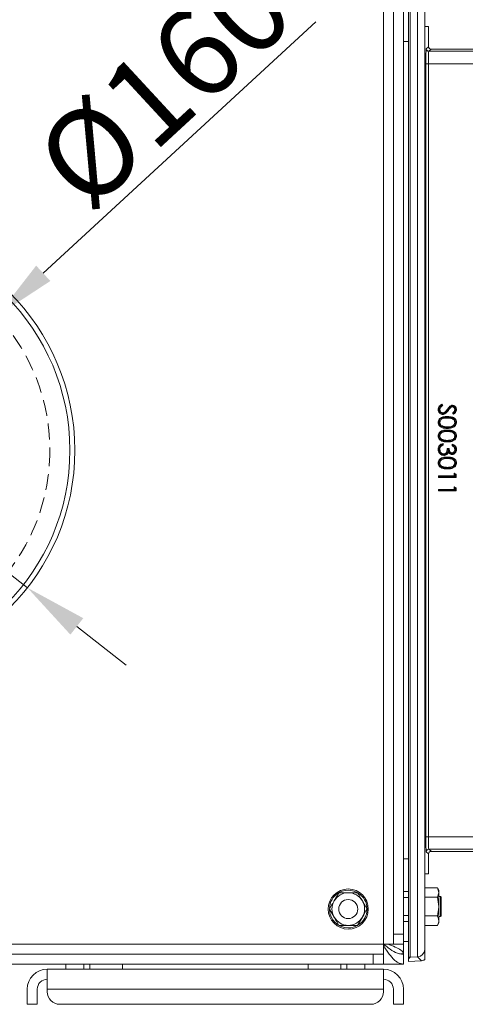
# Model space of a CAD drawing. Extents: x -4204 to -261, y -924 to 3466.
# Drawn here: x -2252 to -2074, y -553 to -160 of the extents above; entities that cross this region are included whole.
import ezdxf

# ---------------------------------------------------------------- set-up
doc = ezdxf.new("R2010")
doc.units = 0
doc.header["$LTSCALE"] = 5
doc.linetypes.add('HIDDEN', pattern=[1.905, 1.27, -0.635])
doc.layers.add('Bemaßungen(Brunner)', color=7, linetype='Continuous', lineweight=25)
doc.layers.add('LAYER14', color=30, linetype='Continuous')
doc.styles.add('Brunner 2014', font='arial.ttf', dxfattribs={"height": 35})
doc.dimstyles.new('Brunner 2014', dxfattribs={"dimscale": 5, "dimtxt": 35, "dimasz": 5, "dimexe": 3.175, "dimexo": 0, "dimgap": 0.762, "dimtad": 1, "dimdec": 0, "dimrnd": 1e-08, "dimtxsty": 'Brunner 2014', "dimcen": 0.09, "dimdle": 10, "dimclrd": 7, "dimclre": 7, "dimclrt": 7, "dimadec": 1, "dimazin": 2, "dimtfac": 0.666667, "dimtdec": 0, "dimtmove": 0, "dimatfit": 3, "dimldrblk": 'Filled-1', "dimfxl": 1, "dimtolj": 1, "dimlwd": 5, "dimlwe": 5, "dimarcsym": 0})

# ---------------------------------------------------------------- blocks, each defined once
blk = doc.blocks.new('*D116')
at = {"layer": 'Bemaßungen(Brunner)', "color": 7, "linetype": 'Continuous', "lineweight": 5}
for p, q in [((-2133.65, -160.82), (-2242.29, -261.19)), ((-2376.71, -385.38), (-2260.65, -278.16)), ((-2395.07, -402.34), (-2413.43, -419.31))]:
    blk.add_line(p, q, dxfattribs=at)
at = {"layer": 'Bemaßungen(Brunner)', "color": 7, "lineweight": 5}
for points in [[(-2245.12, -258.13), (-2239.46, -264.25), (-2260.65, -278.16)], [(-2397.9, -399.28), (-2392.24, -405.4), (-2376.71, -385.38)]]:
    blk.add_solid(points, dxfattribs=at)
at = {"layer": 'Defpoints', "color": 0, "lineweight": 5}
for p in [(-2260.65, -278.16), (-2376.71, -385.38)]:
    blk.add_point(p, dxfattribs=at)
at = {"layer": 'Bemaßungen(Brunner)', "color": 5, "lineweight": 5, "insert": (-2194.17, -185.88), "char_height": 35, "attachment_point": 5, "rotation": 42.7343, "style": 'Brunner 2014'}
blk.add_mtext('\\A1;%%C160', dxfattribs=at)
blk = doc.blocks.new('Filled-1')
at = {"color": 0}
for p, q in [((0, 0), (-1, 0.167)), ((-1, 0.167), (-1, -0.167)), ((-1, 0), (0, 0)), ((-1, -0.167), (0, 0))]:
    blk.add_line(p, q, dxfattribs=at)
at = {"color": 0, "flags": 128}
blk.add_lwpolyline([(-1, -0.167), (0, 0), (-1, 0.167), (-1, -0.167)], dxfattribs=at)
at = {"color": 0}
blk.add_solid([(-1, -0.167), (0, 0), (-1, 0.167), (-1, -0.167)], dxfattribs=at)
blk = doc.blocks.new('*D118')
at = {"layer": 'Bemaßungen(Brunner)', "color": 7, "linetype": 'Continuous', "lineweight": 5}
for p, q in [((-2524.93, -170.35), (-2408.45, -261.51)), ((-2248.59, -386.62), (-2388.77, -276.92)), ((-2228.9, -402.03), (-2209.22, -417.44))]:
    blk.add_line(p, q, dxfattribs=at)
at = {"layer": 'Bemaßungen(Brunner)', "color": 7, "lineweight": 5}
for points in [[(-2405.89, -258.23), (-2411.02, -264.79), (-2388.77, -276.92)], [(-2226.34, -398.75), (-2231.47, -405.31), (-2248.59, -386.62)]]:
    blk.add_solid(points, dxfattribs=at)
at = {"layer": 'Defpoints', "color": 0, "lineweight": 5}
for p in [(-2388.77, -276.92), (-2248.59, -386.62)]:
    blk.add_point(p, dxfattribs=at)
at = {"layer": 'Bemaßungen(Brunner)', "color": 7, "lineweight": 5, "insert": (-2462.57, -190.38), "char_height": 35, "attachment_point": 5, "rotation": 321.9525, "style": 'Brunner 2014'}
blk.add_mtext('\\A1;%%C180', dxfattribs=at)

msp = doc.modelspace()

# ---------------------------------------------------------------- linework, layer by layer
at = {"color": 7, "linetype": 'Continuous', "lineweight": 5}
for p, q in [((-2096.06, -129.53), (-2096.06, -534.01)), ((-2096.68, -533.82), (-2096.68, -129.71)), ((-2093.03, -533.85), (-2093.03, -129.68)), ((-2090.19, -132.6), (-2090.19, -530.93)), ((-2090.18, -132.59), (-2090.18, -162.77)), ((-2106.68, -134.77), (-2106.68, -528.77)), ((-2102.68, -138.77), (-2102.68, -524.77)), ((-2098.68, -138.77), (-2098.68, -524.77)), ((-2088.68, -162.77), (-2090.18, -162.77)), ((-2088.68, -170.61), (-2088.68, -162.77)), ((-2088.68, -170.79), (-2088.68, -162.77)), ((-2088.68, -162.77), (-2088.68, -162.77)), ((-2096.68, -168.77), (-2098.68, -168.77)), ((-2089.57, -171.64), (-2088.68, -170.79)), ((-2088.68, -170.84), (-2088.68, -170.61)), ((-2087.68, -171.79), (-2088.57, -172.64)), ((-2088.57, -172.64), (-2070.52, -172.64)), ((-2088.56, -171.27), (-2088.56, -171.27)), ((-2087.69, -171.78), (-2087.68, -171.79)), ((-2068.66, -171.78), (-2087.69, -171.78)), ((-2089.73, -485.9), (-2089.73, -177.64)), ((-2088.73, -177.64), (-2089.73, -177.64)), ((-2088.73, -177.64), (-2088.73, -485.9)), ((-2070.52, -177.64), (-2088.73, -177.64)), ((-2083.33, -313.37), (-2082.97, -313.96)), ((-2079.1, -314.13), (-2079.14, -314.13)), ((-2079.1, -314.13), (-2079.1, -314.45)), ((-2084.5, -315.5), (-2084.5, -315.5)), ((-2084.5, -315.5), (-2084.14, -315.5)), ((-2082.95, -317.18), (-2082.97, -317.18)), ((-2082.95, -317.18), (-2082.96, -316.87)), ((-2082.08, -316.88), (-2082.27, -316.62)), ((-2080.89, -315.55), (-2081.15, -315.36)), ((-2080.89, -315.55), (-2080.97, -315.66)), ((-2080.24, -314.69), (-2080, -314.46)), ((-2080.24, -314.69), (-2080.01, -314.91)), ((-2078.69, -317.41), (-2079.12, -316.84)), ((-2078.44, -316.74), (-2078.62, -316.9)), ((-2077.86, -315.47), (-2078.22, -315.47)), ((-2077.86, -315.54), (-2077.88, -315.77)), ((-2077.86, -315.47), (-2077.86, -315.54)), ((-2084.5, -320.67), (-2084.5, -320.65)), ((-2084.5, -320.67), (-2084.14, -320.67)), ((-2081.18, -318.62), (-2081.18, -318.93)), ((-2081.18, -318.62), (-2081.18, -318.62)), ((-2077.86, -320.67), (-2078.22, -320.67)), ((-2077.86, -320.65), (-2077.86, -320.67)), ((-2083.05, -322.48), (-2082.94, -322.17)), ((-2081.18, -322.75), (-2081.18, -322.43)), ((-2081.18, -322.75), (-2081.18, -322.75)), ((-2081.18, -324), (-2081.18, -324.32)), ((-2081.18, -324), (-2081.18, -324)), ((-2084.5, -326.05), (-2084.5, -326.03)), ((-2084.5, -326.05), (-2084.14, -326.05)), ((-2083.05, -327.87), (-2082.94, -327.55)), ((-2082.8, -329.08), (-2082.8, -329.7)), ((-2081.18, -328.13), (-2081.18, -327.82)), ((-2081.18, -328.13), (-2081.18, -328.13)), ((-2079.3, -329.97), (-2079.3, -329.34)), ((-2077.86, -326.05), (-2078.22, -326.05)), ((-2077.86, -326.03), (-2077.86, -326.05)), ((-2084.5, -331.42), (-2084.5, -331.41)), ((-2084.5, -331.42), (-2084.14, -331.42)), ((-2084.02, -330.04), (-2083.76, -330.25)), ((-2082.66, -333.52), (-2082.66, -333.2)), ((-2082.6, -333.52), (-2082.66, -333.52)), ((-2081.18, -331.05), (-2080.46, -331.05)), ((-2080.82, -331.93), (-2081.04, -332.4)), ((-2080.84, -331.41), (-2080.81, -331.41)), ((-2080.82, -331.93), (-2080.76, -332.66)), ((-2080.59, -332.26), (-2080.82, -331.93)), ((-2079.32, -333.16), (-2079.32, -332.84)), ((-2079.32, -333.16), (-2079.32, -333.16)), ((-2077.86, -331.43), (-2078.22, -331.44)), ((-2077.86, -331.43), (-2077.86, -331.43)), ((-2084.5, -336.82), (-2084.5, -336.8)), ((-2084.5, -336.82), (-2084.14, -336.82)), ((-2081.18, -334.77), (-2081.18, -335.09)), ((-2081.18, -334.77), (-2081.18, -334.77)), ((-2077.86, -336.82), (-2078.22, -336.82)), ((-2077.86, -336.8), (-2077.86, -336.82)), ((-2083.05, -338.64), (-2082.94, -338.32)), ((-2081.18, -338.9), (-2081.18, -338.59)), ((-2081.18, -338.9), (-2081.18, -338.9)), ((-2078.4, -342), (-2078.4, -340.92)), ((-2078.4, -340.92), (-2077.68, -341.33)), ((-2078.04, -341.54), (-2078.4, -340.92)), ((-2078.04, -341.54), (-2077.68, -341.33)), ((-2078.04, -341.54), (-2078.04, -342.27)), ((-2077.68, -341.33), (-2077.68, -342.63)), ((-2084.68, -342), (-2078.4, -342)), ((-2084.68, -342.63), (-2084.68, -342)), ((-2084.37, -342.31), (-2084.68, -342)), ((-2084.37, -342.31), (-2084.68, -342.63)), ((-2077.68, -342.63), (-2084.68, -342.63)), ((-2084.37, -342.31), (-2078.08, -342.31)), ((-2078.08, -342.31), (-2078.4, -342)), ((-2078.08, -342.31), (-2078.04, -342.27)), ((-2078.04, -342.27), (-2077.68, -342.63)), ((-2084.68, -347.38), (-2078.4, -347.38)), ((-2084.68, -348.01), (-2084.68, -347.38)), ((-2084.37, -347.7), (-2084.68, -347.38)), ((-2084.37, -347.7), (-2084.68, -348.01)), ((-2077.68, -348.01), (-2084.68, -348.01)), ((-2084.37, -347.7), (-2078.08, -347.7)), ((-2078.4, -347.38), (-2078.4, -346.31)), ((-2078.4, -346.31), (-2077.68, -346.72)), ((-2078.04, -346.92), (-2078.4, -346.31)), ((-2078.08, -347.7), (-2078.4, -347.38)), ((-2078.08, -347.7), (-2078.04, -347.65)), ((-2078.04, -346.92), (-2077.68, -346.72)), ((-2078.04, -346.92), (-2078.04, -347.65)), ((-2078.04, -347.65), (-2077.68, -348.01)), ((-2077.68, -346.72), (-2077.68, -348.01)), ((-2088.73, -485.9), (-2089.73, -485.9)), ((-2088.73, -485.9), (-2069.98, -485.9)), ((-2069.98, -490.9), (-2088.57, -490.9)), ((-2088.57, -490.9), (-2087.68, -491.74)), ((-2098.68, -494.77), (-2096.68, -494.77)), ((-2088.68, -492.74), (-2089.57, -491.9)), ((-2088.68, -492.74), (-2088.68, -500.77)), ((-2087.68, -491.74), (-2087.71, -491.77)), ((-2087.71, -491.77), (-2068.64, -491.77)), ((-2090.18, -500.77), (-2088.68, -500.77)), ((-2090.18, -530.95), (-2090.18, -500.77)), ((-2085.16, -506.26), (-2090.18, -506.26)), ((-2084.58, -507.27), (-2085.16, -506.26)), ((-2085.16, -506.26), (-2084.58, -508.14)), ((-2124.43, -508.27), (-2126.31, -511.52)), ((-2096.68, -507.77), (-2098.68, -507.77)), ((-2096.68, -510.22), (-2098.68, -510.22)), ((-2085.16, -510.01), (-2090.18, -510.01)), ((-2085.16, -510.01), (-2084.58, -513.77)), ((-2084.58, -508.14), (-2084.58, -507.27)), ((-2084.58, -513.77), (-2084.58, -508.14)), ((-2083.88, -509.77), (-2084.58, -509.77)), ((-2083.68, -509.97), (-2083.88, -509.77)), ((-2083.88, -513.77), (-2083.88, -509.77)), ((-2083.68, -509.97), (-2083.68, -513.77)), ((-2113.17, -514.77), (-2115.05, -511.52)), ((-2084.58, -519.4), (-2084.58, -513.77)), ((-2083.88, -517.77), (-2083.88, -513.77)), ((-2083.68, -513.77), (-2083.68, -517.57)), ((-2128.19, -514.77), (-2126.31, -518.02)), ((-2116.93, -521.27), (-2115.05, -518.02)), ((-2098.68, -517.32), (-2096.68, -517.32)), ((-2085.16, -517.52), (-2090.18, -517.52)), ((-2084.58, -517.77), (-2083.88, -517.77)), ((-2083.88, -517.77), (-2083.68, -517.57)), ((-2098.68, -519.77), (-2096.68, -519.77)), ((-2085.16, -521.27), (-2090.18, -521.27)), ((-2085.16, -521.27), (-2084.58, -520.27)), ((-2084.58, -520.27), (-2084.58, -519.4)), ((-2102.68, -524.77), (-2098.68, -524.77)), ((-2102.68, -528.77), (-2102.68, -524.77)), ((-2098.68, -524.77), (-2098.68, -528.77)), ((-2106.68, -528.77), (-2530.68, -528.77)), ((-2106.68, -528.77), (-2102.68, -528.77)), ((-2106.68, -532.77), (-2106.68, -528.77)), ((-2098.68, -528.77), (-2102.68, -528.77)), ((-2098.68, -527.77), (-2096.68, -527.77)), ((-2098.68, -532.67), (-2098.68, -528.77)), ((-2110.68, -532.77), (-2526.68, -532.77)), ((-2110.68, -536.77), (-2110.68, -532.77)), ((-2110.68, -532.77), (-2106.68, -532.77)), ((-2106.68, -532.77), (-2106.68, -536.77)), ((-2098.68, -532.67), (-2099.52, -532.67)), ((-2098.68, -536.77), (-2098.68, -532.77)), ((-2096.68, -534.69), (-2096.68, -533.82)), ((-2096.03, -534.01), (-2096.68, -534.69)), ((-2093.11, -533.86), (-2096.03, -534.01)), ((-2091.5, -535.39), (-2093.11, -533.86)), ((-2090.19, -530.93), (-2090.18, -530.95)), ((-2090.18, -534.99), (-2090.18, -530.95)), ((-2110.68, -536.77), (-2526.68, -536.77)), ((-2233.23, -536.77), (-2233.23, -538.77)), ((-2226.13, -538.77), (-2226.13, -536.77)), ((-2223.68, -538.77), (-2223.68, -536.77)), ((-2210.68, -536.77), (-2210.68, -538.77)), ((-2136.68, -538.77), (-2136.68, -536.77)), ((-2123.68, -536.77), (-2123.68, -538.77)), ((-2121.23, -536.77), (-2121.23, -538.77)), ((-2114.13, -538.77), (-2114.13, -536.77)), ((-2106.68, -536.77), (-2110.68, -536.77)), ((-2098.68, -536.77), (-2106.68, -536.77)), ((-2096.68, -535.66), (-2096.68, -534.69)), ((-2091.55, -535.39), (-2096.68, -535.66)), ((-2240.68, -546.77), (-2240.68, -538.77)), ((-2240.68, -538.77), (-2106.68, -538.77)), ((-2136.68, -538.77), (-2210.68, -538.77)), ((-2106.68, -538.77), (-2106.68, -546.77)), ((-2248.68, -547.77), (-2248.68, -546.77)), ((-2248.68, -552.77), (-2248.68, -547.77)), ((-2244.68, -547.77), (-2244.68, -546.77)), ((-2244.68, -547.77), (-2244.68, -552.77)), ((-2240.68, -546.77), (-2106.68, -546.77)), ((-2240.68, -546.77), (-2240.68, -547.77)), ((-2106.68, -547.77), (-2106.68, -546.77)), ((-2102.68, -546.77), (-2102.68, -547.77)), ((-2102.68, -552.77), (-2102.68, -547.77)), ((-2098.68, -546.77), (-2098.68, -547.77)), ((-2098.68, -547.77), (-2098.68, -552.77)), ((-2244.68, -552.77), (-2248.68, -552.77)), ((-2235.68, -552.77), (-2111.68, -552.77)), ((-2098.68, -552.77), (-2102.68, -552.77))]:
    msp.add_line(p, q, dxfattribs=at)
at = {"color": 7, "linetype": 'Continuous', "lineweight": 5, "flags": 128}
for points in [[(-2079.14, -314.13), (-2079.14, -314), (-2079.13, -313.82)], [(-2084.5, -315.5), (-2084.6, -315.5), (-2084.71, -315.5), (-2084.86, -315.5)], [(-2082.97, -317.18), (-2082.97, -317.32), (-2082.96, -317.5)], [(-2080.97, -315.66), (-2080.85, -315.74), (-2080.71, -315.85)], [(-2080, -314.46), (-2080.09, -314.35), (-2080.2, -314.21)], [(-2077.86, -315.54), (-2077.68, -315.54), (-2077.5, -315.54)], [(-2084.5, -320.65), (-2084.6, -320.65), (-2084.71, -320.65), (-2084.86, -320.65)], [(-2081.18, -318.62), (-2081.18, -318.49), (-2081.18, -318.31)], [(-2077.86, -320.65), (-2077.68, -320.65), (-2077.5, -320.65)], [(-2081.18, -322.75), (-2081.18, -322.81), (-2081.18, -322.92), (-2081.18, -323.06)], [(-2081.18, -324), (-2081.18, -323.87), (-2081.18, -323.69)], [(-2084.5, -326.03), (-2084.6, -326.03), (-2084.71, -326.03), (-2084.86, -326.03)], [(-2081.18, -328.13), (-2081.18, -328.19), (-2081.18, -328.3), (-2081.18, -328.45)], [(-2077.86, -326.03), (-2077.68, -326.03), (-2077.5, -326.03)], [(-2084.5, -331.41), (-2084.6, -331.41), (-2084.71, -331.41), (-2084.86, -331.41)], [(-2082.6, -333.52), (-2082.6, -333.58), (-2082.6, -333.69), (-2082.6, -333.83)], [(-2081.57, -333.13), (-2081.47, -333.27), (-2081.36, -333.41)], [(-2079.32, -333.16), (-2079.32, -333.29), (-2079.32, -333.47)], [(-2077.86, -331.43), (-2077.68, -331.43), (-2077.5, -331.43)], [(-2084.5, -336.8), (-2084.6, -336.8), (-2084.71, -336.8), (-2084.86, -336.8)], [(-2081.18, -334.77), (-2081.18, -334.64), (-2081.18, -334.46)], [(-2077.86, -336.8), (-2077.68, -336.8), (-2077.5, -336.8)], [(-2081.18, -338.9), (-2081.18, -338.96), (-2081.18, -339.07), (-2081.18, -339.22)]]:
    msp.add_lwpolyline(points, dxfattribs=at)
at = {"color": 7, "linetype": 'Continuous', "lineweight": 5}
for radius in [8, 3.8]:
    msp.add_circle((-2120.68, -514.77), radius, dxfattribs=at)
for centre, radius, start, end in [((-2088.57, -171.64), 1, 180.0426, 269.9554), ((-2318.68, -331.77), 89, 90.0644, 90), ((-2318.68, -331.77), 87, 90.0644, 90), ((-2088.57, -491.9), 1, 90.0446, 179.9574), ((-2120.68, -514.77), 7.5, 121.2774, 177.958), ((-2120.68, -514.77), 6.5, 90, 150), ((-2120.68, -514.77), 7.5, 62.0724, 119.3425), ((-2120.68, -514.77), 6.5, 30, 90), ((-2120.68, -514.77), 7.5, 0.6592, 57.9282), ((-2120.68, -514.77), 6.5, 150, 210), ((-2120.68, -514.77), 6.5, 330, 30), ((-2120.68, -514.77), 7.5, 181.3885, 270.7854), ((-2120.68, -514.77), 6.5, 210, 270), ((-2120.68, -514.77), 6.5, 270, 330), ((-2120.68, -514.77), 7.5, 302.0411, 358.72), ((-2120.68, -514.77), 7.5, 270.7854, 298.6128), ((-2240.68, -546.77), 8, 90, 180), ((-2106.68, -546.77), 8, 0, 90), ((-2240.68, -546.77), 4, 90, 180), ((-2106.68, -546.77), 4, 0, 90), ((-2235.68, -547.77), 5, 180, 270), ((-2111.68, -547.77), 5, 270, 0)]:
    msp.add_arc(centre, radius, start, end, dxfattribs=at)
for centre, major_axis, ratio, start_param, end_param in [((-2089.57, -177.64), (0, 6), 0.026186, 0.024817, 1.570796), ((-2088.57, -177.64), (0, 5), 0.031423, 0.024817, 1.570796), ((-2087.68, -170.79), (0.976, 0.225), 0.998517, 3.416127, 4.486273), ((-2087.68, -170.79), (0.976, -0.225), 0.998517, 3.868358, 4.938505), ((-2087.69, -170.78), (-0.01, 1), 0.999333, 2.369898, 3.127546), ((-2087.18, -171.27), (1.12, 0.28), 0.386578, 4.141993, 4.143328), ((-2089.57, -485.9), (0, 6), 0.026186, 1.570796, 3.116776), ((-2088.57, -485.9), (0, 5), 0.031423, 1.570796, 3.116776), ((-2087.68, -492.74), (1, 0), 0.99935, 1.570796, 3.140943), ((-2088.18, -493.22), (-0.25, 1.1), 0.3911, 1.037666, 1.038965), ((-2087.71, -492.77), (0, 1), 0.99935, 0.00065, 0.758334), ((-2087.18, -492.27), (1.13, -0.27), 0.372811, 2.145418, 2.146717), ((-2096.11, -533.03), (0.934, -0.372), 0.962676, 4.475009, 5.131367), ((-2096.09, -533.01), (-0.235, 0.973), 0.998417, 2.930633, 2.956091), ((-2093.27, -530.86), (2.68, -1.37), 0.997595, 5.238188, 5.263718), ((-2093.19, -530.93), (2.77, 1.19), 0.964546, 4.371978, 5.864234), ((-2090.21, -533.82), (3.26, 0.93), 0.390977, 4.180261, 4.197595)]:
    msp.add_ellipse(centre, major_axis=major_axis, ratio=ratio, start_param=start_param, end_param=end_param, dxfattribs=at)
for points, knots in [([(-2088.56, -171.27), (-2088.59, -171.2), (-2088.66, -171.04), (-2088.68, -170.87), (-2088.68, -170.79)], [0, 0, 0, 0, 0.501308, 1, 1, 1, 1]), ([(-2084.86, -315.5), (-2084.84, -315.28), (-2084.8, -314.81), (-2084.41, -314.12), (-2083.86, -313.67), (-2083.46, -313.45), (-2083.33, -313.37)], [0, 0, 0, 0, 0.233255, 0.50738, 0.831692, 1, 1, 1, 1]), ([(-2082.97, -313.96), (-2083.13, -314.06), (-2083.51, -314.29), (-2083.94, -314.73), (-2084.13, -315.2), (-2084.14, -315.43), (-2084.14, -315.5)], [0, 0, 0, 0, 0.271376, 0.657635, 0.895859, 1, 1, 1, 1]), ([(-2083.97, -314.26), (-2083.82, -314.13), (-2083.66, -313.98), (-2083.47, -313.86), (-2083.45, -313.85)], [0, 0, 0, 0, 0.892303, 1, 1, 1, 1]), ([(-2083.45, -313.85), (-2083.43, -313.77), (-2083.39, -313.61), (-2083.35, -313.45), (-2083.33, -313.37)], [0, 0, 0, 0, 0.481175, 1, 1, 1, 1]), ([(-2083.45, -313.85), (-2083.38, -313.86), (-2083.22, -313.9), (-2083.06, -313.94), (-2082.97, -313.96)], [0, 0, 0, 0, 0.481314, 1, 1, 1, 1]), ([(-2080.2, -314.21), (-2080.04, -314.1), (-2079.8, -313.94), (-2079.43, -313.83), (-2079.23, -313.82), (-2079.13, -313.82)], [0, 0, 0, 0, 0.489403, 0.740224, 1, 1, 1, 1]), ([(-2080, -314.46), (-2079.93, -314.41), (-2079.8, -314.31), (-2079.52, -314.18), (-2079.29, -314.15), (-2079.14, -314.13)], [0, 0, 0, 0, 0.27066, 0.515462, 1, 1, 1, 1]), ([(-2079.13, -313.82), (-2078.93, -313.84), (-2078.52, -313.88), (-2078.01, -314.21), (-2077.68, -314.68), (-2077.52, -315.13), (-2077.51, -315.43), (-2077.5, -315.54)], [0, 0, 0, 0, 0.228388, 0.463235, 0.662458, 0.867574, 1, 1, 1, 1]), ([(-2077.86, -315.47), (-2077.88, -315.29), (-2077.92, -314.97), (-2078.17, -314.55), (-2078.51, -314.26), (-2078.84, -314.15), (-2079.04, -314.14), (-2079.1, -314.13)], [0, 0, 0, 0, 0.265926, 0.485695, 0.706279, 0.912706, 1, 1, 1, 1]), ([(-2082.96, -317.5), (-2083.18, -317.48), (-2083.61, -317.44), (-2084.16, -317.08), (-2084.6, -316.58), (-2084.83, -316.02), (-2084.85, -315.63), (-2084.86, -315.5)], [0, 0, 0, 0, 0.21223, 0.419536, 0.62269, 0.866427, 1, 1, 1, 1]), ([(-2084.5, -315.5), (-2084.5, -315.49), (-2084.49, -315.29), (-2084.45, -315.1), (-2084.4, -314.92)], [0, 0, 0, 0, 0.042998, 1, 1, 1, 1]), ([(-2082.97, -317.18), (-2083.12, -317.17), (-2083.46, -317.14), (-2083.9, -316.87), (-2084.25, -316.47), (-2084.47, -316), (-2084.49, -315.66), (-2084.5, -315.5)], [0, 0, 0, 0, 0.18402, 0.397532, 0.59178, 0.80862, 1, 1, 1, 1]), ([(-2083.97, -314.26), (-2084.03, -314.32), (-2084.21, -314.52), (-2084.32, -314.76), (-2084.4, -314.92)], [0, 0, 0, 0, 0.304986, 1, 1, 1, 1]), ([(-2084.4, -314.92), (-2084.39, -314.9), (-2084.32, -314.69), (-2084.17, -314.46), (-2084, -314.29), (-2083.97, -314.26)], [0, 0, 0, 0, 0.084098, 0.866067, 1, 1, 1, 1]), ([(-2084.14, -315.5), (-2084.13, -315.66), (-2084.1, -315.98), (-2083.89, -316.39), (-2083.59, -316.69), (-2083.27, -316.84), (-2083.05, -316.86), (-2082.96, -316.87)], [0, 0, 0, 0, 0.236369, 0.477999, 0.669337, 0.860718, 1, 1, 1, 1]), ([(-2080.71, -315.85), (-2080.94, -316.16), (-2081.34, -316.7), (-2082.04, -317.28), (-2082.6, -317.48), (-2082.9, -317.49), (-2082.96, -317.5)], [0, 0, 0, 0, 0.40171, 0.695855, 0.929458, 1, 1, 1, 1]), ([(-2082.96, -316.87), (-2082.89, -316.87), (-2082.7, -316.85), (-2082.47, -316.76), (-2082.32, -316.65), (-2082.27, -316.62)], [0, 0, 0, 0, 0.27268, 0.753041, 1, 1, 1, 1]), ([(-2082.95, -317.18), (-2082.87, -317.18), (-2082.63, -317.16), (-2082.33, -317.04), (-2082.14, -316.92), (-2082.08, -316.88)], [0, 0, 0, 0, 0.27246, 0.774118, 1, 1, 1, 1]), ([(-2082.27, -316.62), (-2082.12, -316.49), (-2081.83, -316.23), (-2081.47, -315.79), (-2081.26, -315.5), (-2081.15, -315.36)], [0, 0, 0, 0, 0.358225, 0.67844, 1, 1, 1, 1]), ([(-2082.08, -316.88), (-2081.95, -316.77), (-2081.7, -316.57), (-2081.34, -316.15), (-2081.11, -315.84), (-2080.97, -315.66)], [0, 0, 0, 0, 0.293953, 0.5875, 1, 1, 1, 1]), ([(-2081.15, -315.36), (-2081.03, -315.19), (-2080.82, -314.9), (-2080.51, -314.51), (-2080.3, -314.31), (-2080.2, -314.21)], [0, 0, 0, 0, 0.4276293, 0.7127411, 1, 1, 1, 1]), ([(-2080.89, -315.55), (-2080.83, -315.46), (-2080.7, -315.29), (-2080.49, -315), (-2080.33, -314.8), (-2080.24, -314.69)], [0, 0, 0, 0, 0.2978961, 0.5958084, 1, 1, 1, 1]), ([(-2080.01, -314.91), (-2080.08, -314.99), (-2080.21, -315.16), (-2080.44, -315.47), (-2080.6, -315.7), (-2080.71, -315.85)], [0, 0, 0, 0, 0.273067, 0.545687, 1, 1, 1, 1]), ([(-2079.1, -314.45), (-2079.24, -314.46), (-2079.49, -314.49), (-2079.79, -314.69), (-2079.94, -314.84), (-2080.01, -314.91)], [0, 0, 0, 0, 0.374794, 0.73017, 1, 1, 1, 1]), ([(-2079.12, -316.84), (-2078.95, -316.71), (-2078.66, -316.48), (-2078.32, -316.06), (-2078.23, -315.71), (-2078.22, -315.51), (-2078.22, -315.47)], [0, 0, 0, 0, 0.376518, 0.65256, 0.930836, 1, 1, 1, 1]), ([(-2078.62, -316.9), (-2078.7, -316.89), (-2078.86, -316.87), (-2079.03, -316.85), (-2079.12, -316.84)], [0, 0, 0, 0, 0.496149, 1, 1, 1, 1]), ([(-2078.22, -315.47), (-2078.23, -315.34), (-2078.25, -315.1), (-2078.41, -314.78), (-2078.64, -314.56), (-2078.89, -314.46), (-2079.04, -314.45), (-2079.1, -314.45)], [0, 0, 0, 0, 0.262546, 0.481974, 0.70186, 0.869216, 1, 1, 1, 1]), ([(-2077.5, -315.54), (-2077.52, -315.75), (-2077.56, -316.2), (-2077.98, -316.87), (-2078.43, -317.21), (-2078.69, -317.41)], [0, 0, 0, 0, 0.270147, 0.576555, 1, 1, 1, 1]), ([(-2078.62, -316.9), (-2078.63, -316.99), (-2078.65, -317.16), (-2078.67, -317.32), (-2078.69, -317.41)], [0, 0, 0, 0, 0.496109, 1, 1, 1, 1]), ([(-2078.44, -316.74), (-2078.32, -316.62), (-2078.07, -316.36), (-2077.93, -316), (-2077.89, -315.8), (-2077.88, -315.77)], [0, 0, 0, 0, 0.458638, 0.923746, 1, 1, 1, 1]), ([(-2077.88, -315.77), (-2077.91, -315.9), (-2077.98, -316.21), (-2078.22, -316.53), (-2078.4, -316.7), (-2078.44, -316.74)], [0, 0, 0, 0, 0.350361, 0.833205, 1, 1, 1, 1]), ([(-2084.86, -320.65), (-2084.84, -320.43), (-2084.8, -319.96), (-2084.45, -319.34), (-2083.82, -318.8), (-2082.73, -318.35), (-2081.78, -318.32), (-2081.18, -318.31)], [0, 0, 0, 0, 0.13202, 0.286336, 0.424593, 0.634143, 1, 1, 1, 1]), ([(-2081.18, -323.06), (-2081.61, -323.05), (-2082.47, -323.03), (-2083.57, -322.69), (-2084.34, -322.1), (-2084.78, -321.42), (-2084.83, -320.9), (-2084.86, -320.65)], [0, 0, 0, 0, 0.260243, 0.523194, 0.683598, 0.845073, 1, 1, 1, 1]), ([(-2084.5, -320.65), (-2084.48, -320.43), (-2084.43, -320.01), (-2084.08, -319.46), (-2083.52, -319.01), (-2082.53, -318.65), (-2081.7, -318.63), (-2081.18, -318.62)], [0, 0, 0, 0, 0.147371, 0.292059, 0.43118, 0.641798, 1, 1, 1, 1]), ([(-2083.05, -322.48), (-2083.33, -322.35), (-2083.81, -322.14), (-2084.29, -321.57), (-2084.48, -321.07), (-2084.5, -320.76), (-2084.5, -320.67)], [0, 0, 0, 0, 0.371204, 0.625783, 0.880829, 1, 1, 1, 1]), ([(-2081.18, -318.93), (-2081.59, -318.94), (-2082.27, -318.95), (-2083.13, -319.19), (-2083.69, -319.57), (-2084.06, -320.07), (-2084.11, -320.47), (-2084.14, -320.67)], [0, 0, 0, 0, 0.320828, 0.531783, 0.688123, 0.845199, 1, 1, 1, 1]), ([(-2084.14, -320.67), (-2084.12, -320.84), (-2084.08, -321.2), (-2083.79, -321.66), (-2083.39, -321.99), (-2083.08, -322.11), (-2082.94, -322.17)], [0, 0, 0, 0, 0.258321, 0.517685, 0.779915, 1, 1, 1, 1]), ([(-2081.18, -318.31), (-2080.76, -318.32), (-2079.91, -318.33), (-2078.8, -318.63), (-2078.02, -319.2), (-2077.58, -319.88), (-2077.53, -320.39), (-2077.5, -320.65)], [0, 0, 0, 0, 0.26005, 0.52298, 0.683985, 0.846189, 1, 1, 1, 1]), ([(-2081.18, -318.62), (-2080.76, -318.63), (-2080, -318.65), (-2079.03, -318.91), (-2078.37, -319.36), (-2077.98, -319.92), (-2077.87, -320.38), (-2077.86, -320.62), (-2077.86, -320.65)], [0, 0, 0, 0, 0.292027, 0.521026, 0.680014, 0.840015, 0.978084, 1, 1, 1, 1]), ([(-2078.22, -320.67), (-2078.24, -320.49), (-2078.28, -320.12), (-2078.59, -319.66), (-2079.08, -319.26), (-2079.96, -318.95), (-2080.71, -318.94), (-2081.18, -318.93)], [0, 0, 0, 0, 0.140563, 0.281814, 0.422546, 0.6311, 1, 1, 1, 1]), ([(-2077.5, -320.65), (-2077.52, -320.86), (-2077.56, -321.33), (-2077.91, -321.96), (-2078.53, -322.53), (-2079.64, -323.01), (-2080.59, -323.04), (-2081.18, -323.06)], [0, 0, 0, 0, 0.130911, 0.282423, 0.426009, 0.641357, 1, 1, 1, 1]), ([(-2077.86, -320.67), (-2077.88, -320.88), (-2077.93, -321.31), (-2078.28, -321.85), (-2078.85, -322.32), (-2079.84, -322.7), (-2080.68, -322.73), (-2081.18, -322.75)], [0, 0, 0, 0, 0.148202, 0.287808, 0.429736, 0.656483, 1, 1, 1, 1]), ([(-2081.18, -322.43), (-2080.83, -322.42), (-2080.14, -322.4), (-2079.26, -322.16), (-2078.65, -321.74), (-2078.29, -321.25), (-2078.24, -320.86), (-2078.22, -320.67)], [0, 0, 0, 0, 0.271244, 0.544699, 0.695957, 0.848647, 1, 1, 1, 1]), ([(-2084.86, -326.03), (-2084.84, -325.82), (-2084.8, -325.35), (-2084.45, -324.72), (-2083.82, -324.18), (-2082.73, -323.73), (-2081.78, -323.71), (-2081.18, -323.69)], [0, 0, 0, 0, 0.13202, 0.286336, 0.424593, 0.634143, 1, 1, 1, 1]), ([(-2084.5, -326.03), (-2084.48, -325.82), (-2084.43, -325.39), (-2084.08, -324.85), (-2083.52, -324.4), (-2082.53, -324.03), (-2081.7, -324.02), (-2081.18, -324)], [0, 0, 0, 0, 0.147371, 0.292059, 0.43118, 0.641798, 1, 1, 1, 1]), ([(-2081.18, -324.32), (-2081.59, -324.33), (-2082.27, -324.34), (-2083.13, -324.57), (-2083.69, -324.95), (-2084.06, -325.45), (-2084.11, -325.85), (-2084.14, -326.05)], [0, 0, 0, 0, 0.320828, 0.531783, 0.688123, 0.845199, 1, 1, 1, 1]), ([(-2081.18, -322.75), (-2081.39, -322.74), (-2081.81, -322.73), (-2082.44, -322.66), (-2082.85, -322.54), (-2083.05, -322.48)], [0, 0, 0, 0, 0.335313, 0.665339, 1, 1, 1, 1]), ([(-2082.94, -322.17), (-2082.74, -322.23), (-2082.35, -322.35), (-2081.75, -322.42), (-2081.37, -322.43), (-2081.18, -322.43)], [0, 0, 0, 0, 0.357948, 0.677431, 1, 1, 1, 1]), ([(-2081.18, -323.69), (-2080.76, -323.7), (-2079.91, -323.72), (-2078.8, -324.01), (-2078.02, -324.59), (-2077.58, -325.26), (-2077.53, -325.78), (-2077.5, -326.03)], [0, 0, 0, 0, 0.26005, 0.52298, 0.683985, 0.846189, 1, 1, 1, 1]), ([(-2081.18, -324), (-2080.76, -324.01), (-2080, -324.03), (-2079.03, -324.29), (-2078.37, -324.75), (-2077.98, -325.3), (-2077.87, -325.77), (-2077.86, -326), (-2077.86, -326.03)], [0, 0, 0, 0, 0.292027, 0.521026, 0.680014, 0.840015, 0.978084, 1, 1, 1, 1]), ([(-2078.22, -326.05), (-2078.24, -325.87), (-2078.28, -325.51), (-2078.59, -325.04), (-2079.08, -324.64), (-2079.96, -324.34), (-2080.71, -324.33), (-2081.18, -324.32)], [0, 0, 0, 0, 0.1405628, 0.2818139, 0.422546, 0.6311003, 1, 1, 1, 1]), ([(-2081.18, -328.45), (-2081.61, -328.44), (-2082.47, -328.41), (-2083.57, -328.07), (-2084.34, -327.49), (-2084.78, -326.81), (-2084.83, -326.29), (-2084.86, -326.03)], [0, 0, 0, 0, 0.260243, 0.523194, 0.683598, 0.845073, 1, 1, 1, 1]), ([(-2084.86, -331.41), (-2084.83, -331.07), (-2084.77, -330.49), (-2084.31, -329.79), (-2083.67, -329.3), (-2083.12, -329.16), (-2082.8, -329.08)], [0, 0, 0, 0, 0.29817, 0.504625, 0.711306, 1, 1, 1, 1]), ([(-2083.05, -327.87), (-2083.33, -327.74), (-2083.81, -327.53), (-2084.29, -326.95), (-2084.48, -326.46), (-2084.5, -326.15), (-2084.5, -326.05)], [0, 0, 0, 0, 0.371204, 0.625783, 0.880829, 1, 1, 1, 1]), ([(-2084.14, -326.05), (-2084.12, -326.23), (-2084.08, -326.59), (-2083.79, -327.05), (-2083.39, -327.37), (-2083.08, -327.5), (-2082.94, -327.55)], [0, 0, 0, 0, 0.258321, 0.517685, 0.779915, 1, 1, 1, 1]), ([(-2083.11, -329.47), (-2083.24, -329.52), (-2083.59, -329.65), (-2083.86, -329.89), (-2084.02, -330.04)], [0, 0, 0, 0, 0.395777, 1, 1, 1, 1]), ([(-2082.8, -329.7), (-2082.94, -329.75), (-2083.19, -329.83), (-2083.53, -330.02), (-2083.68, -330.17), (-2083.76, -330.25)], [0, 0, 0, 0, 0.415575, 0.701881, 1, 1, 1, 1]), ([(-2083.11, -329.47), (-2083.07, -329.42), (-2082.96, -329.28), (-2082.86, -329.15), (-2082.8, -329.08)], [0, 0, 0, 0, 0.420006, 1, 1, 1, 1]), ([(-2083.11, -329.47), (-2083.07, -329.5), (-2082.97, -329.57), (-2082.86, -329.65), (-2082.8, -329.7)], [0, 0, 0, 0, 0.3360971, 1, 1, 1, 1]), ([(-2081.18, -328.13), (-2081.39, -328.13), (-2081.81, -328.12), (-2082.44, -328.05), (-2082.85, -327.93), (-2083.05, -327.87)], [0, 0, 0, 0, 0.335313, 0.665339, 1, 1, 1, 1]), ([(-2082.94, -327.55), (-2082.74, -327.62), (-2082.35, -327.73), (-2081.75, -327.81), (-2081.37, -327.81), (-2081.18, -327.82)], [0, 0, 0, 0, 0.357948, 0.677431, 1, 1, 1, 1]), ([(-2077.5, -326.03), (-2077.52, -326.25), (-2077.56, -326.71), (-2077.91, -327.34), (-2078.53, -327.91), (-2079.64, -328.39), (-2080.59, -328.43), (-2081.18, -328.45)], [0, 0, 0, 0, 0.130911, 0.282423, 0.426009, 0.641357, 1, 1, 1, 1]), ([(-2077.86, -326.05), (-2077.88, -326.27), (-2077.93, -326.69), (-2078.28, -327.23), (-2078.85, -327.71), (-2079.84, -328.09), (-2080.68, -328.12), (-2081.18, -328.13)], [0, 0, 0, 0, 0.148202, 0.287808, 0.429736, 0.656483, 1, 1, 1, 1]), ([(-2081.18, -327.82), (-2080.83, -327.81), (-2080.14, -327.79), (-2079.26, -327.54), (-2078.65, -327.13), (-2078.29, -326.64), (-2078.24, -326.25), (-2078.22, -326.05)], [0, 0, 0, 0, 0.2712443, 0.5446991, 0.6959573, 0.8486474, 1, 1, 1, 1]), ([(-2079.3, -329.34), (-2078.96, -329.45), (-2078.4, -329.63), (-2077.83, -330.22), (-2077.54, -330.81), (-2077.51, -331.23), (-2077.5, -331.43)], [0, 0, 0, 0, 0.349338, 0.577554, 0.806036, 1, 1, 1, 1]), ([(-2078.98, -329.77), (-2079.02, -329.71), (-2079.13, -329.56), (-2079.23, -329.42), (-2079.3, -329.34)], [0, 0, 0, 0, 0.422914, 1, 1, 1, 1]), ([(-2078.98, -329.77), (-2079.02, -329.8), (-2079.13, -329.86), (-2079.23, -329.93), (-2079.3, -329.97)], [0, 0, 0, 0, 0.42472, 1, 1, 1, 1]), ([(-2078.98, -329.77), (-2078.79, -329.87), (-2078.43, -330.06), (-2078.05, -330.53), (-2077.88, -331), (-2077.87, -331.31), (-2077.86, -331.43)], [0, 0, 0, 0, 0.303962, 0.567047, 0.830125, 1, 1, 1, 1]), ([(-2082.6, -333.83), (-2082.87, -333.8), (-2083.41, -333.74), (-2084.11, -333.29), (-2084.6, -332.67), (-2084.83, -332.01), (-2084.85, -331.59), (-2084.86, -331.41)], [0, 0, 0, 0, 0.221114, 0.441569, 0.654195, 0.856322, 1, 1, 1, 1]), ([(-2084.02, -330.04), (-2084.15, -330.21), (-2084.4, -330.56), (-2084.49, -331.06), (-2084.5, -331.34), (-2084.5, -331.41)], [0, 0, 0, 0, 0.436876, 0.86484, 1, 1, 1, 1]), ([(-2084.5, -331.42), (-2084.47, -331.74), (-2084.42, -332.27), (-2084.01, -332.92), (-2083.49, -333.33), (-2083.01, -333.5), (-2082.72, -333.51), (-2082.66, -333.52)], [0, 0, 0, 0, 0.304277, 0.514493, 0.724838, 0.935051, 1, 1, 1, 1]), ([(-2083.76, -330.25), (-2083.83, -330.34), (-2083.99, -330.57), (-2084.12, -330.98), (-2084.14, -331.29), (-2084.14, -331.42)], [0, 0, 0, 0, 0.25579, 0.680686, 1, 1, 1, 1]), ([(-2084.14, -331.42), (-2084.12, -331.71), (-2084.08, -332.17), (-2083.72, -332.73), (-2083.33, -333.05), (-2082.95, -333.19), (-2082.73, -333.2), (-2082.66, -333.2)], [0, 0, 0, 0, 0.326831, 0.538456, 0.749778, 0.914407, 1, 1, 1, 1]), ([(-2082.66, -333.2), (-2082.5, -333.19), (-2082.19, -333.15), (-2081.78, -332.88), (-2081.47, -332.51), (-2081.23, -331.89), (-2081.2, -331.39), (-2081.18, -331.05)], [0, 0, 0, 0, 0.160578, 0.321946, 0.484443, 0.655157, 1, 1, 1, 1]), ([(-2081.57, -333.13), (-2081.64, -333.19), (-2081.79, -333.3), (-2082.04, -333.42), (-2082.31, -333.5), (-2082.5, -333.51), (-2082.6, -333.52)], [0, 0, 0, 0, 0.244368, 0.492857, 0.746617, 1, 1, 1, 1]), ([(-2081.36, -333.41), (-2081.54, -333.53), (-2081.82, -333.71), (-2082.25, -333.81), (-2082.48, -333.83), (-2082.6, -333.83)], [0, 0, 0, 0, 0.483776, 0.738344, 1, 1, 1, 1]), ([(-2081.04, -332.4), (-2081.12, -332.57), (-2081.26, -332.85), (-2081.48, -333.06), (-2081.57, -333.13)], [0, 0, 0, 0, 0.619886, 1, 1, 1, 1]), ([(-2080.76, -332.66), (-2080.79, -332.73), (-2080.87, -332.88), (-2081.05, -333.15), (-2081.23, -333.31), (-2081.36, -333.41)], [0, 0, 0, 0, 0.2513394, 0.5032548, 1, 1, 1, 1]), ([(-2080.84, -331.41), (-2080.9, -331.35), (-2081.01, -331.23), (-2081.12, -331.11), (-2081.18, -331.05)], [0, 0, 0, 0, 0.499992, 1, 1, 1, 1]), ([(-2081.04, -332.4), (-2081.01, -332.31), (-2080.9, -331.99), (-2080.87, -331.65), (-2080.84, -331.41)], [0, 0, 0, 0, 0.28567, 1, 1, 1, 1]), ([(-2080.81, -331.41), (-2080.77, -331.37), (-2080.69, -331.28), (-2080.57, -331.16), (-2080.5, -331.09), (-2080.46, -331.05)], [0, 0, 0, 0, 0.371691, 0.685839, 1, 1, 1, 1]), ([(-2080.81, -331.41), (-2080.76, -331.69), (-2080.71, -331.98), (-2080.59, -332.25), (-2080.59, -332.26)], [0, 0, 0, 0, 0.964075, 1, 1, 1, 1]), ([(-2079.32, -333.47), (-2079.53, -333.45), (-2079.96, -333.41), (-2080.45, -333.07), (-2080.67, -332.78), (-2080.76, -332.66)], [0, 0, 0, 0, 0.370321, 0.730831, 1, 1, 1, 1]), ([(-2080.59, -332.26), (-2080.49, -332.43), (-2080.32, -332.72), (-2079.93, -333.03), (-2079.59, -333.15), (-2079.38, -333.16), (-2079.32, -333.16)], [0, 0, 0, 0, 0.355552, 0.622538, 0.890385, 1, 1, 1, 1]), ([(-2080.46, -331.05), (-2080.44, -331.33), (-2080.41, -331.77), (-2080.19, -332.3), (-2079.95, -332.61), (-2079.65, -332.81), (-2079.43, -332.83), (-2079.32, -332.84)], [0, 0, 0, 0, 0.356818, 0.560853, 0.719518, 0.854437, 1, 1, 1, 1]), ([(-2077.5, -331.43), (-2077.53, -331.72), (-2077.59, -332.23), (-2077.98, -332.88), (-2078.51, -333.3), (-2078.99, -333.46), (-2079.26, -333.47), (-2079.32, -333.47)], [0, 0, 0, 0, 0.283756, 0.50906, 0.73557, 0.939065, 1, 1, 1, 1]), ([(-2079.32, -333.16), (-2079.16, -333.14), (-2078.85, -333.11), (-2078.45, -332.85), (-2078.13, -332.48), (-2077.9, -332), (-2077.87, -331.63), (-2077.86, -331.43)], [0, 0, 0, 0, 0.187998, 0.373828, 0.558373, 0.770098, 1, 1, 1, 1]), ([(-2079.32, -332.84), (-2079.2, -332.83), (-2078.97, -332.81), (-2078.65, -332.59), (-2078.4, -332.27), (-2078.24, -331.86), (-2078.23, -331.57), (-2078.22, -331.44)], [0, 0, 0, 0, 0.181047, 0.346108, 0.566189, 0.791695, 1, 1, 1, 1]), ([(-2078.22, -331.44), (-2078.24, -331.22), (-2078.27, -330.85), (-2078.59, -330.39), (-2078.95, -330.13), (-2079.21, -330.01), (-2079.3, -329.97)], [0, 0, 0, 0, 0.333589, 0.558817, 0.846588, 1, 1, 1, 1]), ([(-2084.86, -336.8), (-2084.84, -336.58), (-2084.8, -336.12), (-2084.45, -335.49), (-2083.82, -334.95), (-2082.73, -334.5), (-2081.78, -334.48), (-2081.18, -334.46)], [0, 0, 0, 0, 0.13202, 0.286336, 0.424593, 0.634143, 1, 1, 1, 1]), ([(-2081.18, -339.22), (-2081.61, -339.2), (-2082.47, -339.18), (-2083.57, -338.84), (-2084.34, -338.26), (-2084.78, -337.58), (-2084.83, -337.06), (-2084.86, -336.8)], [0, 0, 0, 0, 0.260243, 0.523194, 0.683598, 0.845073, 1, 1, 1, 1]), ([(-2084.5, -336.8), (-2084.48, -336.59), (-2084.43, -336.16), (-2084.08, -335.62), (-2083.52, -335.16), (-2082.53, -334.8), (-2081.7, -334.78), (-2081.18, -334.77)], [0, 0, 0, 0, 0.147371, 0.292059, 0.43118, 0.641798, 1, 1, 1, 1]), ([(-2083.05, -338.64), (-2083.33, -338.51), (-2083.81, -338.3), (-2084.29, -337.72), (-2084.48, -337.23), (-2084.5, -336.92), (-2084.5, -336.82)], [0, 0, 0, 0, 0.371204, 0.625783, 0.880829, 1, 1, 1, 1]), ([(-2081.18, -335.09), (-2081.59, -335.1), (-2082.27, -335.11), (-2083.13, -335.34), (-2083.69, -335.72), (-2084.06, -336.22), (-2084.11, -336.62), (-2084.14, -336.82)], [0, 0, 0, 0, 0.320828, 0.531783, 0.688123, 0.845199, 1, 1, 1, 1]), ([(-2084.14, -336.82), (-2084.12, -337), (-2084.08, -337.35), (-2083.79, -337.82), (-2083.39, -338.14), (-2083.08, -338.27), (-2082.94, -338.32)], [0, 0, 0, 0, 0.258321, 0.517685, 0.779915, 1, 1, 1, 1]), ([(-2081.18, -334.46), (-2080.76, -334.47), (-2079.91, -334.49), (-2078.8, -334.78), (-2078.02, -335.36), (-2077.58, -336.03), (-2077.53, -336.55), (-2077.5, -336.8)], [0, 0, 0, 0, 0.26005, 0.52298, 0.683985, 0.846189, 1, 1, 1, 1]), ([(-2081.18, -334.77), (-2080.76, -334.78), (-2080, -334.8), (-2079.03, -335.06), (-2078.37, -335.52), (-2077.98, -336.07), (-2077.87, -336.54), (-2077.86, -336.77), (-2077.86, -336.8)], [0, 0, 0, 0, 0.2920274, 0.5210259, 0.6800137, 0.8400154, 0.9780836, 1, 1, 1, 1]), ([(-2078.22, -336.82), (-2078.24, -336.64), (-2078.28, -336.28), (-2078.59, -335.81), (-2079.08, -335.41), (-2079.96, -335.11), (-2080.71, -335.1), (-2081.18, -335.09)], [0, 0, 0, 0, 0.1405628, 0.2818139, 0.422546, 0.6311003, 1, 1, 1, 1]), ([(-2077.5, -336.8), (-2077.52, -337.02), (-2077.56, -337.48), (-2077.91, -338.11), (-2078.53, -338.68), (-2079.64, -339.16), (-2080.59, -339.2), (-2081.18, -339.22)], [0, 0, 0, 0, 0.130911, 0.282423, 0.426009, 0.641357, 1, 1, 1, 1]), ([(-2077.86, -336.82), (-2077.88, -337.04), (-2077.93, -337.46), (-2078.28, -338), (-2078.85, -338.48), (-2079.84, -338.86), (-2080.68, -338.88), (-2081.18, -338.9)], [0, 0, 0, 0, 0.148202, 0.287808, 0.429736, 0.656483, 1, 1, 1, 1]), ([(-2081.18, -338.59), (-2080.83, -338.58), (-2080.14, -338.56), (-2079.26, -338.31), (-2078.65, -337.9), (-2078.29, -337.4), (-2078.24, -337.02), (-2078.22, -336.82)], [0, 0, 0, 0, 0.2712443, 0.5446991, 0.6959573, 0.8486474, 1, 1, 1, 1]), ([(-2081.18, -338.9), (-2081.39, -338.9), (-2081.81, -338.89), (-2082.44, -338.81), (-2082.85, -338.7), (-2083.05, -338.64)], [0, 0, 0, 0, 0.335313, 0.665339, 1, 1, 1, 1]), ([(-2082.94, -338.32), (-2082.74, -338.38), (-2082.35, -338.5), (-2081.75, -338.57), (-2081.37, -338.58), (-2081.18, -338.59)], [0, 0, 0, 0, 0.3579482, 0.6774308, 1, 1, 1, 1]), ([(-2120.68, -508.27), (-2121.63, -508.27), (-2122.9, -508.27), (-2124.12, -508.27), (-2124.43, -508.27)], [0, 0, 0, 0, 0.747436, 1, 1, 1, 1]), ([(-2116.93, -508.27), (-2117.84, -508.27), (-2119.07, -508.27), (-2120.34, -508.27), (-2120.68, -508.27)], [0, 0, 0, 0, 0.7353284, 1, 1, 1, 1]), ([(-2115.05, -511.52), (-2115.1, -511.44), (-2115.73, -510.34), (-2116.35, -509.27), (-2116.93, -508.27)], [0, 0, 0, 0, 0.0702148, 1, 1, 1, 1]), ([(-2084.58, -508.14), (-2084.58, -508.18), (-2084.59, -508.82), (-2084.88, -509.44), (-2085.16, -510.01)], [0, 0, 0, 0, 0.0702148, 1, 1, 1, 1]), ([(-2126.31, -511.52), (-2126.35, -511.59), (-2126.99, -512.69), (-2127.61, -513.77), (-2128.19, -514.77)], [0, 0, 0, 0, 0.070215, 1, 1, 1, 1]), ([(-2084.58, -513.77), (-2084.58, -513.86), (-2084.59, -515.12), (-2084.88, -516.37), (-2085.16, -517.52)], [0, 0, 0, 0, 0.070215, 1, 1, 1, 1]), ([(-2126.31, -518.02), (-2126.26, -518.09), (-2125.63, -519.19), (-2125.01, -520.27), (-2124.43, -521.27)], [0, 0, 0, 0, 0.070215, 1, 1, 1, 1]), ([(-2115.05, -518.02), (-2115.01, -517.94), (-2114.37, -516.84), (-2113.75, -515.77), (-2113.17, -514.77)], [0, 0, 0, 0, 0.070215, 1, 1, 1, 1]), ([(-2085.16, -517.52), (-2085.07, -517.67), (-2084.73, -518.29), (-2084.65, -518.92), (-2084.58, -519.4)], [0, 0, 0, 0, 0.252564, 1, 1, 1, 1]), ([(-2124.43, -521.27), (-2124.12, -521.27), (-2122.9, -521.27), (-2121.63, -521.27), (-2120.68, -521.27)], [0, 0, 0, 0, 0.252564, 1, 1, 1, 1]), ([(-2120.68, -521.27), (-2120.34, -521.27), (-2119.07, -521.27), (-2117.84, -521.27), (-2116.93, -521.27)], [0, 0, 0, 0, 0.264671, 1, 1, 1, 1]), ([(-2084.58, -519.4), (-2084.59, -519.56), (-2084.62, -520.2), (-2084.93, -520.82), (-2085.16, -521.27)], [0, 0, 0, 0, 0.264671, 1, 1, 1, 1]), ([(-2106.68, -529.3), (-2106.28, -529.93), (-2105.5, -531.15), (-2104.33, -532.76), (-2103.19, -534.16), (-2102.04, -535.31), (-2100.54, -536.45), (-2099.42, -536.64), (-2098.68, -536.77)], [0, 0, 0, 0, 0.150335, 0.291866, 0.437499, 0.579044, 0.724693, 1, 1, 1, 1]), ([(-2106.48, -528.77), (-2105.9, -529.27), (-2104.34, -530.62), (-2102.25, -531.93), (-2100.24, -532.66), (-2099.21, -532.73), (-2098.68, -532.77)], [0, 0, 0, 0, 0.223356, 0.60122, 0.797463, 1, 1, 1, 1]), ([(-2098.68, -532.67), (-2098.81, -532.26), (-2099.08, -531.44), (-2101.19, -530.22), (-2103.28, -529.33), (-2104.66, -528.84), (-2104.87, -528.77)], [0, 0, 0, 0, 0.314103, 0.628205, 0.942308, 1, 1, 1, 1]), ([(-2091.5, -535.39), (-2091.16, -535.34), (-2090.71, -535.28), (-2090.29, -535.06), (-2090.18, -534.99)], [0, 0, 0, 0, 0.723736, 1, 1, 1, 1])]:
    msp.add_open_spline(points, degree=3, knots=knots, dxfattribs=at)
msp.add_open_spline([(-2088.68, -170.79), (-2088.68, -170.87), (-2088.66, -171.04), (-2088.59, -171.2), (-2088.56, -171.27)], degree=3, dxfattribs=at)
at = {"layer": 'LAYER14', "color": 5, "linetype": 'HIDDEN', "lineweight": 5, "true_color": 0x0000ff}
msp.add_circle((-2318.68, -331.77), 79, dxfattribs=at)

# ---------------------------------------------------------------- dimensions: what is measured, and where the dimension line sits
at = {"layer": 'Bemaßungen(Brunner)', "lineweight": 5}
dim = msp.add_diameter_dim_2p(p1=(-2376.71, -385.38), p2=(-2260.65, -278.16), text='%%C160', dimstyle='Brunner 2014', override={"dimclrt": 5}, dxfattribs=at)
dim.commit()
dim.dimension.update_dxf_attribs({"geometry": '*D116', "text_midpoint": (-2194.17, -185.88)})
dim = msp.add_diameter_dim_2p(p1=(-2248.59, -386.62), p2=(-2388.77, -276.92), text='%%C180', dimstyle='Brunner 2014', dxfattribs=at)
dim.commit()
dim.dimension.update_dxf_attribs({"geometry": '*D118', "text_midpoint": (-2462.57, -190.38)})

doc.saveas('drawing.dxf')
